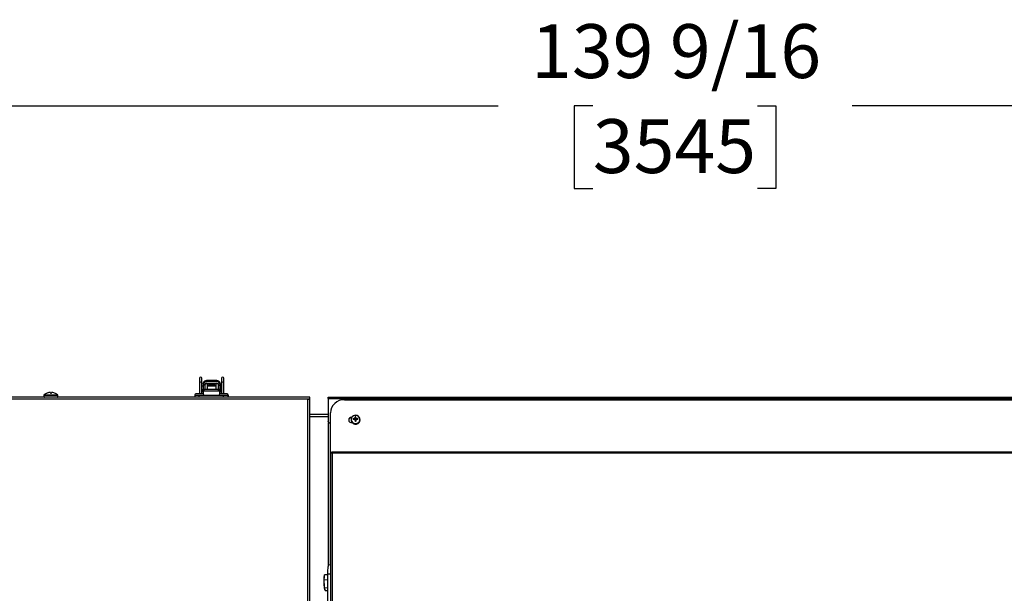
# Model space of a CAD drawing. Units: inches. Extents: x 0.7 to 16.3, y 0.9 to 10.5.
# Drawn here: x 6.6 to 8.1, y 9.7 to 10.5 of the extents above; entities that cross this region are included whole.
import ezdxf

# ---------------------------------------------------------------- set-up
doc = ezdxf.new("R2010")
doc.units = ezdxf.units.IN
doc.header["$MEASUREMENT"] = 0
doc.layers.add('FORMAT', color=7, linetype='Continuous')
doc.styles.add('SLDTEXTSTYLE0', font='TXT', dxfattribs={"width": 0.605})
doc.dimstyles.new('SLDDIMSTYLE0', dxfattribs={"dimtxt": 0.08, "dimasz": 0.13, "dimexe": 0, "dimexo": 0.0625, "dimgap": 0.02, "dimtad": 0, "dimtih": 1, "dimtoh": 1, "dimdec": 6, "dimlfac": 24, "dimrnd": 1e-09, "dimzin": 12, "dimdsep": 46, "dimlunit": 5, "dimtxsty": 'SLDTEXTSTYLE0', "dimsah": 1, "dimcen": 0.09, "dimadec": 0, "dimazin": 3, "dimtfac": 1, "dimtdec": 6, "dimtofl": 0, "dimtmove": 0, "dimatfit": 3, "dimfxl": 0, "dimfrac": 2, "dimtolj": 1, "dimtzin": 12, "dimarcsym": 0})

# ---------------------------------------------------------------- blocks, each defined once
blk = doc.blocks.new('_D_15')
at = {"layer": 'FORMAT', "color": 7}
for p, q in [((5.1726, 9.9559), (5.1726, 10.52)), ((10.9882, 9.5433), (10.9882, 10.52)), ((5.1726, 10.395), (7.3333, 10.395)), ((7.4739, 10.3949), (7.4464, 10.3949)), ((7.4464, 10.3949), (7.4464, 10.2721)), ((7.7183, 10.3949), (7.7458, 10.3949)), ((7.7458, 10.3949), (7.7458, 10.2721)), ((10.9882, 10.395), (7.8588, 10.395)), ((7.4464, 10.2721), (7.4739, 10.2721)), ((7.7458, 10.2721), (7.7183, 10.2721))]:
    blk.add_line(p, q, dxfattribs=at)
for points in [[(5.1726, 10.395), (5.3026, 10.375), (5.3026, 10.415)], [(10.9882, 10.395), (10.8582, 10.415), (10.8582, 10.375)]]:
    blk.add_solid(points, dxfattribs=at)
at = {"layer": 'FORMAT', "color": 7, "char_height": 0.08, "attachment_point": 1, "style": 'SLDTEXTSTYLE0'}
for s, insert in [('139 9/16', (7.3822, 10.5163)), ('3545', (7.4739, 10.3752))]:
    blk.add_mtext(s, dxfattribs=dict(at, insert=insert))

msp = doc.modelspace()

# ---------------------------------------------------------------- linework, layer by layer
at = {"color": 7, "linetype": 'Continuous', "lineweight": 25}
for p, q in [((6.88997293, 9.99040951), (6.88997293, 9.98309289)), ((6.89325377, 9.98309289), (6.89325377, 9.99040951)), ((6.91561269, 9.98707253), (6.9004224, 9.98707253)), ((6.9004224, 9.98706625), (6.9004224, 9.98707253)), ((6.9004224, 9.98706625), (6.9004224, 9.98536962)), ((6.9004224, 9.98706625), (6.91561269, 9.98706625)), ((6.91561269, 9.98706625), (6.91561269, 9.98707253)), ((6.91561269, 9.98706625), (6.91561269, 9.98536962)), ((6.92278133, 9.99040951), (6.92278133, 9.98309289)), ((6.92606217, 9.98309289), (6.92606217, 9.99040951)), ((6.88997293, 9.98309289), (6.88997293, 9.96752039)), ((6.89325377, 9.96752039), (6.89325377, 9.98309289)), ((6.8953371, 9.97867262), (6.89325377, 9.97867262)), ((6.89325377, 9.9735053), (6.8953371, 9.9735053)), ((6.8953371, 9.98195696), (6.89539855, 9.98277025)), ((6.8953371, 9.98195696), (6.8953371, 9.97996644)), ((6.8953371, 9.97996644), (6.8953371, 9.97030382)), ((6.89796182, 9.97996644), (6.8953371, 9.97996644)), ((6.8953371, 9.97030382), (6.8953371, 9.96698769)), ((6.8953371, 9.97030382), (6.8953894, 9.97030382)), ((6.8953894, 9.97133174), (6.8953894, 9.97395642)), ((6.89702982, 9.97395642), (6.8953894, 9.97395642)), ((6.89702982, 9.97133174), (6.8953894, 9.97133174)), ((6.8953894, 9.97133174), (6.8953894, 9.96694836)), ((6.89543747, 9.98291438), (6.89539855, 9.98277025)), ((6.89590269, 9.98258051), (6.89590269, 9.98239195)), ((6.89702982, 9.97133174), (6.89702982, 9.97395642)), ((6.91835528, 9.97395642), (6.89702982, 9.97395642)), ((6.91835528, 9.97133174), (6.89702982, 9.97133174)), ((6.89796177, 9.97995071), (6.89796182, 9.97996644)), ((6.89796177, 9.97995071), (6.89796177, 9.97395642)), ((6.89854412, 9.97867262), (6.89796177, 9.97867262)), ((6.89824173, 9.98139515), (6.89824173, 9.98118606)), ((6.90116879, 9.98232256), (6.89854412, 9.98232256)), ((6.89854412, 9.97412046), (6.89854412, 9.98232256)), ((6.89854412, 9.97412046), (6.89854412, 9.97395642)), ((6.89854412, 9.97412046), (6.90116879, 9.97412046)), ((6.90116879, 9.98232256), (6.90116879, 9.97412046)), ((6.9148663, 9.97969788), (6.90116879, 9.97969788)), ((6.9148663, 9.97867262), (6.90116879, 9.97867262)), ((6.90116879, 9.97395642), (6.90116879, 9.97412046)), ((6.90330134, 9.98232256), (6.91273376, 9.98232256)), ((6.91749097, 9.98232256), (6.9148663, 9.98232256)), ((6.9148663, 9.97412046), (6.9148663, 9.98232256)), ((6.9148663, 9.97412046), (6.91749097, 9.97412046)), ((6.9148663, 9.97412046), (6.9148663, 9.97395642)), ((6.91749097, 9.98232256), (6.91749097, 9.97412046)), ((6.91807332, 9.97867262), (6.91749097, 9.97867262)), ((6.91749097, 9.97395642), (6.91749097, 9.97412046)), ((6.91779336, 9.98118606), (6.91779336, 9.98139515)), ((6.91807332, 9.97995071), (6.91807327, 9.97996644)), ((6.91807327, 9.97996644), (6.92069799, 9.97996644)), ((6.91807332, 9.97395642), (6.91807332, 9.97995071)), ((6.91835528, 9.97133174), (6.91835528, 9.97395642)), ((6.9199957, 9.97395642), (6.91835528, 9.97395642)), ((6.9199957, 9.97133174), (6.91835528, 9.97133174)), ((6.9199957, 9.97133174), (6.9199957, 9.97395642)), ((6.9199957, 9.9669529), (6.9199957, 9.97133174)), ((6.92069799, 9.97030382), (6.9199957, 9.97030382)), ((6.9201324, 9.98239195), (6.9201324, 9.98258051)), ((6.92063655, 9.98277025), (6.92059753, 9.9829165)), ((6.92063655, 9.98277025), (6.92069799, 9.98195696)), ((6.92069799, 9.98195696), (6.92069799, 9.97996644)), ((6.92069799, 9.97030382), (6.92069799, 9.97996644)), ((6.92069799, 9.97291624), (6.9207308, 9.97283581)), ((6.92069799, 9.96734335), (6.92069799, 9.97030382)), ((6.9207308, 9.9715655), (6.9207308, 9.98061242)), ((6.92278133, 9.98309289), (6.92278133, 9.96752039)), ((6.92606217, 9.96752039), (6.92606217, 9.98309289)), ((7.05091633, 9.96214539), (5.43210214, 9.96214539)), ((7.05091633, 9.95929122), (5.43351217, 9.95929122)), ((6.65890658, 9.96543977), (6.65890658, 9.96287456)), ((6.65890658, 9.96543977), (6.65904967, 9.96543977)), ((6.65890658, 9.96287456), (6.65904967, 9.96287456)), ((6.65904967, 9.96543977), (6.65904967, 9.96287456)), ((6.65904967, 9.96543977), (6.67954967, 9.96543977)), ((6.65904967, 9.96287456), (6.67954967, 9.96287456)), ((6.65918793, 9.96601522), (6.65933101, 9.96601522)), ((6.65933101, 9.96601522), (6.67926832, 9.96601522)), ((6.66365246, 9.96847534), (6.66369288, 9.96847534)), ((6.66379554, 9.96847534), (6.66383596, 9.96847534)), ((6.66626179, 9.96915982), (6.66620477, 9.96914993)), ((6.66640487, 9.96915982), (6.66634786, 9.96914993)), ((6.66857479, 9.96914993), (6.66856255, 9.96915982)), ((6.66857479, 9.96914993), (6.66863381, 9.96847534)), ((6.66863381, 9.96847534), (6.66996553, 9.96847534)), ((6.66982244, 9.96847534), (6.66988146, 9.96914993)), ((6.6698937, 9.96915982), (6.66988146, 9.96914993)), ((6.66996553, 9.96847534), (6.67002455, 9.96914993)), ((6.67003679, 9.96915982), (6.67002455, 9.96914993)), ((6.67225148, 9.96914993), (6.67219447, 9.96915982)), ((6.67476337, 9.96847534), (6.6748038, 9.96847534)), ((6.67954967, 9.96287456), (6.67954967, 9.96543977)), ((6.89646043, 9.96477039), (6.88283543, 9.96477039)), ((6.88322588, 9.96477007), (6.88322588, 9.96214539)), ((6.88964793, 9.96477007), (6.88322588, 9.96477007)), ((6.89371043, 9.96752039), (6.88558543, 9.96752039)), ((6.88639272, 9.96477039), (6.88639272, 9.96477007)), ((6.88964793, 9.96214539), (6.88964793, 9.96477007)), ((6.92573717, 9.96477007), (6.88964793, 9.96477007)), ((6.89290314, 9.96477007), (6.89290314, 9.96477039)), ((6.89403543, 9.96752039), (6.89371043, 9.96752039)), ((6.93254376, 9.96477039), (6.91891876, 9.96477039)), ((6.92979376, 9.96752039), (6.92166876, 9.96752039)), ((6.92247605, 9.96477039), (6.92247605, 9.96477007)), ((6.92573717, 9.96214539), (6.92573717, 9.96477007)), ((6.93215921, 9.96477007), (6.92573717, 9.96477007)), ((6.92898647, 9.96477007), (6.92898647, 9.96477039)), ((6.92923647, 9.96477007), (6.92923647, 9.96477039)), ((6.93004376, 9.96752039), (6.92979376, 9.96752039)), ((6.93215921, 9.96477007), (6.93215921, 9.96214539)), ((6.93215921, 9.96477006), (6.93262385, 9.96477006)), ((6.93279376, 9.96477039), (6.93254376, 9.96477039)), ((6.93262385, 9.96477006), (6.93262385, 9.96214539)), ((7.0537705, 9.96214539), (7.05091633, 9.96214539)), ((7.05091633, 9.44039539), (7.05091633, 9.95929122)), ((7.0537705, 9.95929122), (7.05091633, 9.95929122)), ((7.052208, 9.95893874), (7.052208, 9.95929122)), ((7.0537705, 9.95929122), (7.0537705, 9.96214539)), ((7.0537705, 9.95813127), (7.0537705, 9.95929122)), ((7.0537705, 9.44026368), (7.0537705, 9.95813127)), ((7.08079133, 9.96214734), (9.82182258, 9.96214734)), ((7.08079133, 9.96031048), (7.08079133, 9.96214734)), ((7.08079133, 9.96031048), (7.08079133, 9.92651732)), ((7.08079133, 9.96031048), (9.82182258, 9.96031048)), ((7.10516633, 9.95854109), (9.82182258, 9.95854109)), ((7.0537705, 9.93710567), (7.08079133, 9.93710567)), ((7.08079133, 9.93319942), (7.0537705, 9.93319942)), ((7.08079133, 9.92600429), (7.08079133, 9.92651732)), ((7.084333, 9.87906489), (7.084333, 9.93896416)), ((7.11491633, 9.92913256), (7.11491633, 9.92855575)), ((7.11895339, 9.92934128), (7.11810416, 9.93035557)), ((7.11970742, 9.93053624), (7.11975493, 9.93054856)), ((7.11975458, 9.92938656), (7.11970742, 9.93053624)), ((7.11975493, 9.92938651), (7.11970742, 9.92939332)), ((7.11975493, 9.93054856), (7.1198033, 9.92936954)), ((7.12085252, 9.92929995), (7.12044057, 9.9291396)), ((7.12085252, 9.92929995), (7.12058622, 9.93091042)), ((7.12065361, 9.93097375), (7.12091991, 9.92936328)), ((7.12091991, 9.92936328), (7.12085252, 9.92929995)), ((7.12134652, 9.93033109), (7.12091991, 9.92936328)), ((7.12100635, 9.93172451), (7.12101653, 9.93176641)), ((7.12134652, 9.93033109), (7.12100635, 9.93172451)), ((7.12101653, 9.92816316), (7.12100635, 9.92821056)), ((7.12135221, 9.92692816), (7.12101228, 9.92819352)), ((7.12101653, 9.93176641), (7.121356, 9.93037587)), ((7.121356, 9.92689952), (7.12101653, 9.92816316)), ((7.121356, 9.93079294), (7.12105379, 9.93312732)), ((7.121356, 9.92648245), (7.12105379, 9.92651093)), ((7.121356, 9.93037587), (7.12134652, 9.93033109)), ((7.12134652, 9.9269443), (7.121356, 9.92689952)), ((7.121356, 9.93079294), (7.121356, 9.93037587)), ((7.121356, 9.92689952), (7.121356, 9.92648245)), ((7.12189333, 9.93079294), (7.12219554, 9.93312732)), ((7.12189333, 9.93037587), (7.1222328, 9.93176641)), ((7.12189333, 9.93037587), (7.12189333, 9.93079294)), ((7.12190281, 9.93033109), (7.12189333, 9.93037587)), ((7.1222328, 9.92816316), (7.12189333, 9.92689952)), ((7.12189333, 9.92689952), (7.12190281, 9.9269443)), ((7.12189333, 9.92648245), (7.12189333, 9.92689952)), ((7.12189333, 9.92648245), (7.12219554, 9.92651093)), ((7.12223705, 9.92819352), (7.12189712, 9.92692816)), ((7.12224298, 9.93172451), (7.12190281, 9.93033109)), ((7.12232942, 9.92936328), (7.12190281, 9.93033109)), ((7.1222328, 9.93176641), (7.12224298, 9.93172451)), ((7.12224298, 9.92821056), (7.1222328, 9.92816316)), ((7.12232942, 9.92936328), (7.12259573, 9.93097375)), ((7.12239681, 9.92929995), (7.12232942, 9.92936328)), ((7.12266312, 9.93091042), (7.12239681, 9.92929995)), ((7.12280876, 9.9291396), (7.12239681, 9.92929995)), ((7.12344604, 9.92936954), (7.1234944, 9.93054856)), ((7.1234944, 9.93054856), (7.12354192, 9.93053624)), ((7.12354192, 9.92939332), (7.1234944, 9.92938651)), ((7.12354192, 9.93053624), (7.12349475, 9.92938656)), ((7.12429595, 9.92934128), (7.12514518, 9.93035557)), ((7.128333, 9.92855575), (7.128333, 9.92913256)), ((7.08137467, 9.71172226), (7.08137467, 9.92449598)), ((7.08329133, 9.92416809), (7.084333, 9.92416809)), ((7.08329133, 9.92416809), (7.08329133, 9.92365506)), ((7.08329133, 9.92365506), (7.084333, 9.92365506)), ((7.08399967, 9.92365506), (7.08399967, 9.71315017)), ((7.116208, 9.92452153), (7.116208, 9.92483696)), ((7.084333, 9.87906489), (7.08435358, 9.8791353)), ((7.084333, 9.87906489), (7.084333, 9.34883752)), ((9.84915591, 9.88090212), (7.08612349, 9.88090212)), ((7.08612763, 9.87938621), (7.08612763, 9.88086775)), ((7.08712467, 9.87906525), (7.08712467, 9.34979232)), ((9.84915591, 9.87906525), (7.08712467, 9.87906525)), ((7.084333, 9.71316315), (7.08210012, 9.71307614)), ((7.07487637, 9.6945531), (7.07567298, 9.69843388)), ((7.07499382, 9.69070793), (7.07487637, 9.6945531)), ((7.07522587, 9.69676163), (7.07510816, 9.69623438)), ((7.08055294, 9.69862404), (7.07567298, 9.69843388)), ((7.08055294, 9.69862839), (7.07567546, 9.69843832)), ((7.084333, 9.69948553), (7.08055294, 9.69933823)), ((7.08055294, 9.60634781), (7.08055294, 9.69933823)), ((7.07487637, 9.68476463), (7.07499382, 9.69068416)), ((7.07567298, 9.67888072), (7.07487637, 9.68476463)), ((7.08055294, 9.69092456), (7.07499382, 9.69070793)), ((7.08055294, 9.69090079), (7.07499382, 9.69068416)), ((7.07499382, 9.69068416), (7.07499382, 9.69070793)), ((7.08055294, 9.67907089), (7.07567298, 9.67888072)), ((7.07567546, 9.67886139), (7.07567298, 9.67888072)), ((7.08055294, 9.67905146), (7.07567546, 9.67886139)), ((7.07589759, 9.67680483), (7.07567546, 9.67886139)), ((7.08055294, 9.67492103), (7.07703378, 9.6747839))]:
    msp.add_line(p, q, dxfattribs=at)
at = {"color": 7, "linetype": 'Continuous', "lineweight": 25, "flags": 128}
for points in [[(6.89352076, 9.97121601), (6.89433645, 9.97077916), (6.8953894, 9.9705029)], [(6.89590269, 9.98258051), (6.89701678, 9.98201655), (6.89814404, 9.98144475), (6.89824173, 9.98139515)], [(6.89854412, 9.98178818), (6.89829004, 9.9814835), (6.89824173, 9.98139515)], [(6.9004224, 9.98273033), (6.89958252, 9.98257736), (6.89914546, 9.98232256)], [(6.91561269, 9.98273033), (6.91645257, 9.98257736), (6.91688963, 9.98232256)], [(6.91749097, 9.98178818), (6.91774505, 9.9814835), (6.91779336, 9.98139515)], [(6.9201324, 9.98258051), (6.91901832, 9.98201655), (6.91789106, 9.98144475), (6.91779336, 9.98139515)], [(6.92058676, 9.97050335), (6.9213928, 9.97066071), (6.92251433, 9.97121601)], [(6.92260273, 9.97633732), (6.92237634, 9.97578785), (6.92215712, 9.97542053)], [(7.12162467, 9.92282879), (7.12360198, 9.92310884), (7.12540361, 9.92392414), (7.12686945, 9.92520222), (7.12786928, 9.92682953), (7.12831424, 9.92866148), (7.12816481, 9.93053528), (7.12743425, 9.93228444), (7.12618749, 9.93375355), (7.1245353, 9.93481206), (7.12262449, 9.93536592), (7.12062484, 9.93536592), (7.11871403, 9.93481206), (7.11706184, 9.93375355), (7.11581508, 9.93228444), (7.11508453, 9.93053528), (7.11493509, 9.92866148), (7.11538006, 9.92682953), (7.11637988, 9.92520222), (7.11784573, 9.92392414), (7.11964735, 9.92310884), (7.12162467, 9.92282879)], [(7.08435358, 9.8791353), (7.0845524, 9.87936326), (7.08500177, 9.8794899), (7.08566595, 9.87947249), (7.08649959, 9.87929121), (7.08712467, 9.87906525)], [(7.08055294, 9.69933823), (7.08058877, 9.70263017), (7.08069517, 9.70560698), (7.08086891, 9.7081782), (7.0811047, 9.71026572), (7.08139539, 9.7118061), (7.08173214, 9.71275254), (7.08210012, 9.71307614)], [(7.07703378, 9.6747839), (7.07667107, 9.67528749), (7.07589759, 9.67680483)]]:
    msp.add_lwpolyline(points, dxfattribs=at)
at = {"color": 7, "linetype": 'Continuous', "lineweight": 25}
for centre, radius, start, end in [((6.89161335, 9.99040951), 0.00164042, 360, 180), ((6.90042185, 9.98198138), 0.00508487, 89.99377385, 171.07500874), ((6.9004224, 9.98198723), 0.0050853, 90, 169.46230745), ((6.9004647, 9.98024447), 0.00512533, 90.47285429, 152.88464659), ((6.90801755, 8.67602523), 1.30936642, 89.66764677, 90.33235323), ((6.91561269, 9.98198723), 0.0050853, 10.5563762, 90), ((6.91561324, 9.98198138), 0.00508487, 8.92499126, 90.00622615), ((6.91557039, 9.98024447), 0.00512533, 27.11535341, 89.52714571), ((6.92442175, 9.99040951), 0.00164042, 360, 180), ((6.89161335, 9.98290027), 0.00165169, 6.69710789, 173.30289211), ((6.89309242, 9.97343006), 0.00230274, 282.55987007, 347.10687224), ((6.90149153, 9.97981002), 0.00615642, 155.20401386, 178.54404577), ((6.88839314, 9.98280445), 0.00998068, 343.47998738, 350.66812194), ((6.90801755, 8.67338594), 1.30936642, 89.66764677, 90.33235323), ((6.90330134, 9.97756534), 0.00475722, 90, 116.63311875), ((6.91273376, 9.97756534), 0.00475722, 63.36688125, 90), ((6.91421525, 9.97972293), 0.0038657, 3.61169094, 22.24019974), ((6.91454357, 9.97981002), 0.00615642, 1.45595423, 24.79598614), ((6.9203125, 9.97909093), 0.00041831, 337.15649268, 0), ((6.9203125, 9.97308699), 0.00041831, 0, 22.84350732), ((6.91505939, 9.97608896), 0.00725442, 321.42453528, 38.57546472), ((6.92272555, 9.97296018), 0.00180024, 207.77165846, 260.93542241), ((6.92409223, 9.97541306), 0.00229986, 209.29986892, 235.2503846), ((6.92356009, 9.97610185), 0.00098625, 166.47832507, 217.85007361), ((6.92442175, 9.98290027), 0.00165169, 6.69710789, 173.30289211), ((6.65963575, 9.96543977), 0.00072917, 127.89057068, 180), ((6.65963575, 9.96287456), 0.00072917, 180, 270), ((6.65977883, 9.96543977), 0.00072917, 127.89057068, 180), ((6.65977883, 9.96287456), 0.00072917, 180, 270), ((6.66915658, 9.95320557), 0.01623149, 109.82216728, 127.89057068), ((6.66929967, 9.95320557), 0.01623149, 109.82216728, 127.89057068), ((6.66915446, 9.95315266), 0.01626694, 100.44722939, 109.61796888), ((6.66929754, 9.95315266), 0.01626694, 100.44722939, 109.61796888), ((6.66846116, 9.95554578), 0.01379055, 93.08152007, 99.1769626), ((6.66860425, 9.95554578), 0.01379055, 93.08152007, 99.1769626), ((6.66776026, 9.96871977), 0.00059799, 86.1227932, 93.8772068), ((6.66790335, 9.96871977), 0.00059799, 86.12279321, 93.87720679), ((6.66758234, 9.96658704), 0.00275318, 69.14358259, 82.45640016), ((6.67086171, 9.96664637), 0.00269276, 97.45208303, 108.35943426), ((6.67101699, 9.96658704), 0.00275318, 97.54359984, 110.85641741), ((6.67055291, 9.96884863), 0.0004695, 85.05936728, 94.94063272), ((6.67069599, 9.96884863), 0.0004695, 85.05936727, 94.94063273), ((6.66999509, 9.95554578), 0.01379055, 80.8230374, 86.91847993), ((6.6693018, 9.95315266), 0.01626694, 70.38203112, 79.55277061), ((6.66929967, 9.95320557), 0.01623149, 52.10942932, 70.17783272), ((6.6788205, 9.96287456), 0.00072917, 270, 0), ((6.6788205, 9.96543977), 0.00072917, 360, 52.10942932), ((6.88558543, 9.96477039), 0.00275, 90, 180), ((6.89371043, 9.96477039), 0.00275, 360, 90), ((6.89403543, 9.96477039), 0.00275, 61.74895591, 90), ((6.92166876, 9.96477039), 0.00275, 90, 180), ((6.92979376, 9.96477039), 0.00275, 360, 90), ((6.93004376, 9.96477039), 0.00275, 360, 90), ((7.05081418, 9.95494843), 0.004344, 47.11316833, 88.65253639), ((7.10453204, 9.93834244), 0.02020861, 88.20135214, 178.23700565), ((7.08321822, 9.92659513), 0.00242814, 181.8362068, 271.72543541), ((7.11549059, 9.92823796), 0.00407719, 85.28804448, 177.82607022), ((7.11553559, 9.92858437), 0.00412372, 182.66526492, 282.61234993), ((7.11546473, 9.9277364), 0.00405917, 88.88193856, 174.34899564), ((7.12140102, 9.9287353), 0.00648717, 181.58596547, 271.97567674), ((7.12164118, 9.92898142), 0.00651744, 3.20192969, 182.80988732), ((7.12146804, 9.92952359), 0.00639479, 187.74387521, 271.40351133), ((7.12121061, 9.92981912), 0.00315243, 170.20232677, 189.79767323), ((7.12147891, 9.90761238), 0.0229922, 94.41887116, 98.440256), ((7.1214591, 9.89234079), 0.03709391, 92.70668062, 95.18918473), ((7.13078561, 9.90634404), 0.02659952, 112.547089, 114.50007209), ((7.10586356, 9.88973431), 0.04201508, 69.48738463, 70.69308663), ((7.12053996, 9.93102717), 0.00012558, 291.61417793, 334.82417986), ((7.12054496, 9.928974), 0.00011882, 23.87955074, 69.68209147), ((7.15527791, 9.91516388), 0.03806303, 154.2093374, 155.45799674), ((6.93528997, 9.84796977), 0.20230956, 23.36728622, 23.61789367), ((7.19222596, 9.93049777), 0.07122073, 177.88409382, 178.97935052), ((7.24847625, 9.93021098), 0.12747617, 180.92045972, 181.66327043), ((7.12162467, 9.92937849), 0.00379205, 81.34148023, 98.65851977), ((7.12162467, 9.93025976), 0.00379205, 261.34148023, 278.65851977), ((7.12162467, 9.92835137), 0.00245631, 83.72054754, 96.27945246), ((7.12162467, 9.92892402), 0.00245631, 263.72054754, 276.27945246), ((7.12184398, 9.92943197), 0.00630506, 268.00667532, 359.21381219), ((7.12184831, 9.9287353), 0.00648717, 268.02432326, 358.41403453), ((7.05102338, 9.93049777), 0.07122073, 1.02064948, 2.11590618), ((6.99477308, 9.93021098), 0.12747617, 358.33672957, 359.07954028), ((7.08797143, 9.91516388), 0.03806303, 24.54200326, 25.7906626), ((7.30795936, 9.84796977), 0.20230956, 156.38210633, 156.63271378), ((7.12271127, 9.93102919), 0.00012816, 205.63164163, 247.93000058), ((7.1227039, 9.92897451), 0.00011817, 110.18495246, 156.25340533), ((7.11246373, 9.90634404), 0.02659952, 65.49992791, 67.452911), ((7.13738578, 9.88973431), 0.04201508, 109.30691337, 110.51261537), ((7.12177043, 9.90761238), 0.0229922, 81.559744, 85.58112884), ((7.12179023, 9.89234079), 0.03709391, 84.81081527, 87.29331938), ((7.12203873, 9.92981912), 0.00315243, 350.20232677, 9.79767323), ((7.08321822, 9.9260821), 0.00242814, 181.8362068, 271.72543541), ((7.08315957, 9.87804898), 0.00409327, 14.37577182, 43.52215398), ((7.14910725, 9.68965886), 0.07439204, 176.22780163, 183.77219837), ((7.08760257, 9.69365526), 0.01275783, 168.33668157, 175.964444), ((7.07647626, 9.6979882), 0.00091863, 150.66023562, 150.97754284), ((7.11457983, 9.68581305), 0.03971729, 181.51262014, 193.10924642)]:
    msp.add_arc(centre, radius, start, end, dxfattribs=at)

# ---------------------------------------------------------------- dimensions: what is measured, and where the dimension line sits
at = {"layer": 'FORMAT', "color": 7}
dim = msp.add_linear_dim(base=(10.98823884, 10.39496309), p1=(5.17262467, 9.90590789), p2=(10.98823884, 9.49330892), angle=0, dimstyle='SLDDIMSTYLE0', dxfattribs=at)
dim.commit()
dim.dimension.update_dxf_attribs({"geometry": '_D_15', "text_midpoint": (7.59608011, 10.39496309), "dimtype": 160})

doc.saveas('drawing.dxf')
